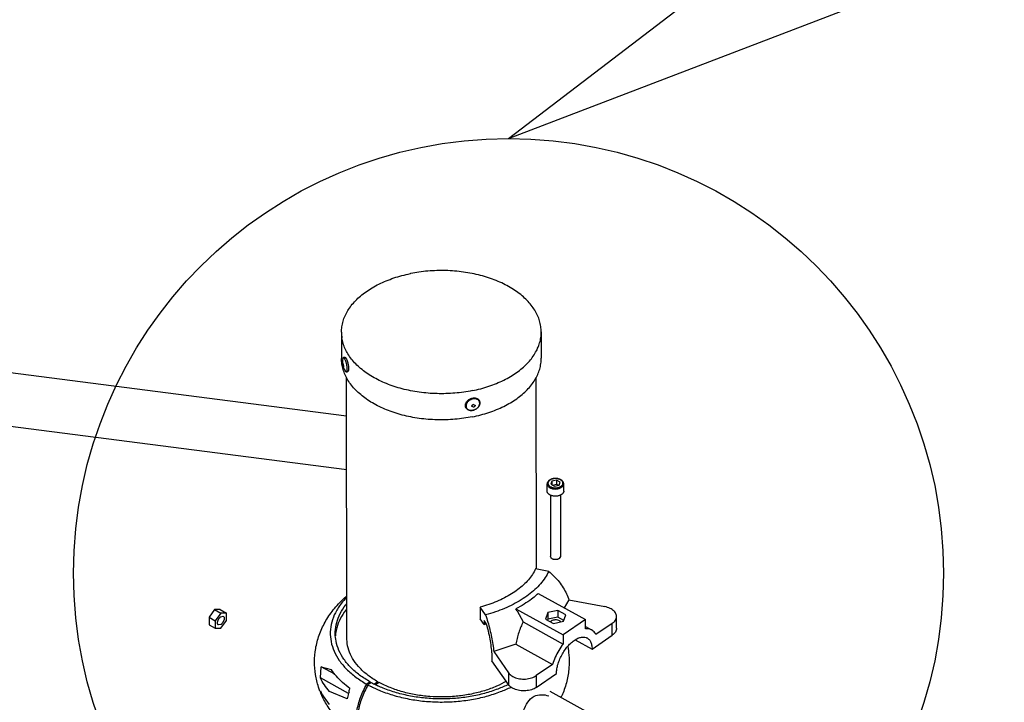
# Model space of a CAD drawing. Units: inches. Extents: x 39775 to 100867, y -7776 to 24732.
# Drawn here: x 77004 to 77596, y 20 to 430 of the extents above; entities that cross this region are included whole.
import ezdxf

# ---------------------------------------------------------------- set-up
doc = ezdxf.new("R2010")
doc.units = ezdxf.units.IN
doc.header["$MEASUREMENT"] = 0

msp = doc.modelspace()

# ---------------------------------------------------------------- linework, layer by layer
for p, q in [((77297.84512992724, 358.4567766179989), (77711.3446500729, 675.112400503187)), ((77297.84512992724, 358.4567766179989), (77813.28406018401, 556.039136108584)), ((77200.53963358697, 191.5264044815904), (76591.07640064898, 270.2903731915922)), ((77200.58717197298, 159.2541406035907), (76586.97471339899, 238.5543343015906)), ((77197.46528743698, 241.9952115955912), (77197.48847179498, 226.2562059895918)), ((77317.46515741898, 242.1719762915909), (77317.48834152299, 226.4329709395915)), ((77199.91755456699, 225.1019283895912), (77199.56225301698, 225.8935521555923)), ((77198.22141267097, 223.2375747395909), (77198.41862512898, 223.0446249095912)), ((77198.42094338698, 221.4707243235916), (77198.22141267097, 223.2375747395909)), ((77198.41862512898, 223.0446249095912), (77198.61815584498, 221.277774239592)), ((77198.61815584498, 221.277774239592), (77198.42094338698, 221.4707243235916)), ((77200.73653845098, 57.85398399358928), (77200.50531996498, 214.8207985835907)), ((77314.67493897097, 99.75595683159008), (77314.50519635898, 214.9886755655916)), ((77276.76846106298, 197.0055967235912), (77275.88362336098, 197.3245112495915)), ((77276.72356656299, 198.565332999593), (77276.15416409497, 198.2633023615908)), ((77276.76614255097, 198.5794973095926), (77277.65098025298, 198.2605827835905)), ((77321.01524633098, 146.5242580115901), (77321.00887067697, 150.8524845595912)), ((77323.86000848497, 152.4411389895922), (77323.26421592498, 150.6977729055907)), ((77323.26421592498, 150.6977729055907), (77325.41249331497, 149.5099586695906)), ((77326.60407818097, 152.9966908375918), (77323.86000848497, 152.4411389895922)), ((77323.86000848497, 152.4411389895922), (77323.86306410498, 150.3666610455912)), ((77324.24229296298, 150.1569797275915), (77326.60755594898, 150.6358400855916)), ((77325.41249331497, 149.5099586695906), (77328.15656301097, 150.065510517592)), ((77328.75235557098, 151.8088766015917), (77326.60407818097, 152.9966908375918)), ((77326.60407818097, 152.9966908375918), (77326.60755594898, 150.6358400855916)), ((77326.60755594898, 150.6358400855916), (77327.77775604697, 149.9888190275906)), ((77328.15656301097, 150.065510517592), (77328.75235557098, 151.8088766015917)), ((77331.01523547497, 146.5389882335894), (77331.00885982098, 150.8672147815905)), ((77323.01886614898, 144.0685052395911), (77323.07320487697, 107.1796900155914)), ((77329.01885999097, 144.076963185591), (77329.07319821097, 107.188528199591)), ((77329.73616640498, 144.4742684615921), (77329.02230346898, 144.0695649275931)), ((77329.07253247697, 107.1884753675913), (77328.30575676897, 105.9496962855901)), ((77322.00425502098, 98.28107484359134), (77314.10808386898, 99.755121933591)), ((77315.61348294097, 84.96774053559238), (77343.96920397898, 69.28944423159192)), ((77334.06554636697, 81.0815451075905), (77331.27179858898, 76.30734256559117)), ((77334.06554636697, 81.0815451075905), (77355.61952383298, 77.05787649759259)), ((77121.26004335299, 75.26649907959109), (77117.92352729298, 70.69585137559079)), ((77124.60325180498, 75.29368723959124), (77121.26004335299, 75.26649907959109)), ((77121.26004335299, 75.26649907959109), (77124.98096885497, 73.2091445455917)), ((77124.98096885497, 73.2091445455917), (77121.64445279498, 68.6384968415914)), ((77124.60325180498, 75.29368723959124), (77128.32417730697, 73.23633270559185)), ((77128.32417730697, 73.23633270559185), (77124.98096885497, 73.2091445455917)), ((77124.98418373297, 71.02653575359182), (77126.43935430498, 71.29104754359105)), ((77128.33087020698, 68.6928731615917), (77128.32417730697, 73.23633270559185)), ((77280.79699580498, 76.82619522359164), (77280.80742885498, 69.74364271359082)), ((77284.03353924298, 72.14479996359114), (77280.79699580498, 76.82619522359164)), ((77302.25403391698, 75.77206906159154), (77330.60975495499, 60.09377250359103)), ((77302.98031288097, 74.64319222359154), (77306.64047497898, 67.86841887959054)), ((77321.40049295698, 73.47686333959246), (77320.08974957898, 69.64145800559163)), ((77327.43744659299, 74.69907730359228), (77321.40049295698, 73.47686333959246)), ((77321.40049295698, 73.47686333959246), (77321.40628898298, 69.5421120015908)), ((77332.16365659698, 72.08588618759131), (77327.43744659299, 74.69907730359228)), ((77327.43744659299, 74.69907730359228), (77327.44324261897, 70.76432596559061)), ((77330.85291321899, 68.25048085359049), (77332.16365659698, 72.08588618759131)), ((77362.72112151698, 64.08404874958978), (77362.71068872098, 71.1666012595906)), ((77117.92352729298, 70.69585137559079), (77121.64445279498, 68.6384968415914)), ((77117.92352729298, 70.69585137559079), (77117.93022019298, 66.15239183159065)), ((77117.93022019298, 66.15239183159065), (77121.65114569498, 64.09503729759126)), ((77121.64445279498, 68.6384968415914), (77121.65114569498, 64.09503729759126)), ((77124.99113901498, 66.3048342495913), (77123.53596869698, 66.04032245959206)), ((77124.99435414697, 64.12222545759141), (77128.33087020698, 68.6928731615917)), ((77283.16040916299, 66.34024921559103), (77280.80742885498, 69.74364271359082)), ((77283.15693139497, 68.70110022159133), (77283.16040916299, 66.34024921559103)), ((77284.33342154897, 66.9994033455896), (77283.15693139497, 68.70110022159133)), ((77306.64047497898, 67.86841887959054), (77330.61783139297, 54.61098463759117)), ((77320.08974957898, 69.64145800559163), (77324.81595958298, 67.02826663559063)), ((77321.40628898298, 69.5421120015908), (77321.22561065498, 69.01342370159182)), ((77327.44324261897, 70.76432596559061), (77321.40628898298, 69.5421120015908)), ((77323.52785141498, 68.36906888158956), (77323.09264908498, 67.98023501359239)), ((77324.81595958298, 67.02826663559063), (77330.85291321899, 68.25048085359049)), ((77331.03359154698, 68.77916915359128), (77327.44324261897, 70.76432596559061)), ((77343.96920397898, 69.28944423159192), (77330.60975495499, 60.09377250359103)), ((77343.97728041698, 63.80665636559206), (77343.96920397898, 69.28944423159192)), ((77343.97534823898, 65.11844342959193), (77347.72295161498, 63.04633809959159)), ((77360.15255058097, 67.03716171559245), (77350.35176525498, 60.29101493359121)), ((77360.16298337697, 59.95460920559162), (77360.15255058097, 67.03716171559245)), ((77121.65114569498, 64.09503729759126), (77124.99435414697, 64.12222545759141)), ((77330.60975495499, 60.09377250359103), (77330.61783139297, 54.61098463759117)), ((77348.00717837698, 51.58743823359146), (77360.16298337697, 59.95460920559162)), ((77302.24761101897, 54.51051976359122), (77288.99031165098, 50.05503692959064)), ((77302.24761101897, 54.51051976359122), (77324.26660711298, 42.33589209359161)), ((77337.90848178498, 57.17115655559064), (77348.00717837698, 51.58743823359146)), ((77288.99031165098, 50.05503692959064), (77297.82502220098, 37.27635153959091)), ((77297.83545525098, 30.19379877559186), (77287.88839488098, 44.58140703359095)), ((77324.26660711298, 42.33589209359161), (77314.46582178699, 35.5897453115922)), ((77184.80913977498, 34.29075578359152), (77185.28157418699, 40.987036015591)), ((77193.51858971699, 36.43266869559193), (77185.28157418699, 40.987036015591)), ((77185.28157418699, 40.987036015591), (77191.26140550898, 39.3726054115923)), ((77297.82502220098, 37.27635153959091), (77297.83545525098, 30.19379877559186)), ((77314.46582178699, 35.5897453115922), (77314.47625458299, 28.50719280159137)), ((77314.47625458299, 28.50719280159137), (77326.63205983698, 36.87436377359154)), ((77201.72501526498, 24.9377186095935), (77184.80913977498, 34.29075578359152)), ((77214.61081601097, 31.86551399959171), (77212.60684033898, 30.48612305758979)), ((77215.35500121297, 31.45404288959071), (77213.35102554098, 30.07465194759243)), ((77214.61081601097, 31.86551399959171), (77214.61217541898, 30.94273580959089)), ((77219.29142031498, 31.93630811759249), (77217.27666996297, 30.54950062959142)), ((77220.03560551698, 31.52483726159153), (77218.07363865098, 30.17436218759212)), ((77219.29142031498, 31.93630811759249), (77219.29277972298, 31.01352992759166)), ((77184.96649887098, 25.03049820559136), (77185.01358539097, 26.23284352759038)), ((77185.30591780099, 24.46107998959087), (77185.01437660097, 25.05683851359208)), ((77186.21410800898, 23.9589283395926), (77185.30591780099, 24.46107998959087)), ((77190.21302914497, 18.17418222559172), (77185.71188777898, 24.69186540558985)), ((77200.80582965098, 21.73959190959249), (77190.20143709298, 26.0436849015914)), ((77360.01086607898, 5.517502687591332), (77322.80161105898, 26.09104853559074))]:
    msp.add_line(p, q)
msp.add_circle((77297.84512992724, 97.1495494770661), 261.3072271409328)
for centre, radius, start, end in [((77256.86437209297, 188.0773270515911), 90.984658264, 98.11373527592137, 101.2058014624682), ((77256.48222909297, 190.0932905075915), 88.93286633, 101.2166972487691, 101.4450834815091), ((77220.47074993498, 242.0354881215917), 23.00549755, 180.1003882016014, 188.4544232734077), ((77294.46254784898, 242.1443377895903), 23.00262608, 351.8339488158963, 0.06892193475217853), ((77205.96472890898, 223.7851895955919), 8.000000002, 161.6039260066549, 221.2863606959828), ((77190.02697897097, 221.2712329775914), 10.6064939, 20.25662059971644, 21.17176578741143), ((77275.35291880897, 200.2561543575921), 5.264177686, 281.0585263639503, 281.4452802018969), ((77275.28351788098, 200.4116130255916), 5.454159272, 281.4452688351193, 281.8496426666908), ((77324.95430550897, 149.3760864455908), 4.548267002, 121.5438597071967, 124.5244936411181), ((77281.83562872898, 121.3816849795912), 49.668086084, 311.3180761130262, 312.8492375048349), ((77251.79924633299, 42.51318155359149), 60.43044937, 32.11942748734611, 33.39215171975018), ((77260.15021235897, 153.5228965415899), 90.16808280800001, 284.7849777415186, 285.6127528150336), ((77186.55630544497, 38.88731783759249), 101.738163046, 15.88734940839182, 16.04057363497279), ((77218.36813844298, 57.8543332435911), 24.63259361, 172.7589684145637, 176.0556201423391), ((77246.14551341897, 90.29272785359171), 68.56890781999999, 241.4274914963089, 242.5935752636398), ((77247.20723545097, 90.00934208559192), 66.657991906, 241.4552050238194, 244.0385704881477), ((77248.56730283497, 92.77309779759162), 69.73824635, 244.0279364845017, 245.1386274528326), ((77231.58822096897, 44.39701192359098), 50.429123424, 201.0208665217467, 202.551887215161), ((77216.93123682098, 41.8735455455917), 35.635065382, 205.6978996021096, 208.8263446567761), ((77246.87787796897, 10.22488748159049), 47.489178326, 161.9503237507471, 165.967628229294), ((77246.68557837898, 91.32771943359148), 69.73632738, 242.5910739862828, 242.8587583584751), ((77247.19188699298, 92.32095442959144), 70.851162844, 242.8608150767611, 243.8987802754229), ((77248.25430422298, 94.49997597959191), 73.27538304000001, 243.9023839021894, 245.5511010804705)]:
    msp.add_arc(centre, radius, start, end)
for points, start_tangent, end_tangent in [([(76601.99779333497, 411.2555278875916), (76705.92067286497, 446.57974197359), (76819.02332092897, 495.3866583295949), (76922.32186795099, 551.8708590515907), (77014.45150335098, 615.2861894215912), (77094.19461818498, 684.7945357995904), (77160.49783406698, 759.4775484855945), (77212.48542808498, 838.3485982615912), (77249.47079632898, 920.3657524895916), (77270.95826033899, 1004.400438877592)], (0.3542035820000001, 0.1066877463000001), (0.05879437809999997, 0.3651161369999999)), ([(76354.36765334097, 324.9505640995903), (76480.92059657698, 348.2295518315914), (76602.74187084098, 379.9880415275929), (76718.18029807898, 419.814500101591), (76825.83857857098, 467.226499003591), (76924.41069791098, 521.6489512455937), (77012.70061886698, 582.4216165935923), (77089.63674617297, 648.8068864135912), (77154.28571949099, 719.9992786995917), (77205.86343904298, 795.1352493315953), (77243.74456292499, 873.3042779055922), (77266.09308414097, 947.0543788175928)], (0.4544981109999999, 0.0670666298), (0.09826659710000002, 0.4489171477999999)), ([(77317.46515716499, 242.1720080415926), (77317.21519474898, 245.5140287895938), (77316.48420840298, 248.8044768695909), (77315.27803580898, 252.0408122815916), (77313.60638865698, 255.1969779275914), (77311.48272564498, 258.2475626315918), (77308.92414554498, 261.1680043395918), (77305.95124851898, 263.9347895095943), (77302.58797025698, 266.5256418335921), (77298.86139046098, 268.9197010535918), (77294.80151288098, 271.0976918715915), (77290.44102553898, 273.0420781275898), (77285.81503631498, 274.7372050395916), (77280.96079126098, 276.1694239175904), (77275.91737361098, 277.327204177589), (77270.72538983698, 278.2012232575908), (77265.42664325898, 278.7844445955943), (77260.06379597099, 279.072172239592), (77254.68002644897, 279.0620894555923), (77249.31868182498, 278.7542777775907), (77244.02292812898, 278.1512152295891)], (-5.248960000000001e-05, 0.0357304703), (-0.03534770509999999, -0.005046056500000001)), ([(77197.46528769098, 241.9951800995914), (77197.69850464899, 245.29019967159), (77198.41288015698, 248.5833543755907), (77199.60271039099, 251.8241769515935), (77201.25841574097, 254.9865742335915), (77203.36666527098, 258.0450842455903), (77205.91048441498, 260.9750816875912), (77208.86939188298, 263.7529758015935), (77212.21956476098, 266.356401125593), (77215.93402875698, 268.7643958015924), (77219.98287765698, 270.9575725175928), (77224.33351233898, 272.9182729395889), (77228.95090391698, 274.6307104595926), (77233.79787618898, 276.0810979575908), (77238.83540408697, 277.2577575295927)], (-3.389330000000001e-05, 0.02307171290000001), (0.02259350310000001, 0.0045741775)), ([(77276.09504076898, 206.9094306115931), (77270.90751672698, 206.0159726575912), (77265.61176303097, 205.4129101095932), (77260.25041840698, 205.1050984315934), (77254.86664888498, 205.0950156475938), (77249.50380159698, 205.3827432915914), (77244.20505501897, 205.9659646295895), (77239.01307149898, 206.8399839635913), (77233.96965359498, 207.9977639695899), (77229.11540854098, 209.4299831015924), (77224.48941931699, 211.1251097595923), (77220.12893197498, 213.0694960155906), (77216.06905439497, 215.2474868335903), (77212.34247459898, 217.6415460535918), (77208.97919633698, 220.2323983775914), (77206.00629931098, 222.9991838015922), (77203.44771921098, 225.919625509594), (77201.32405619898, 228.9702099595925), (77199.65240904698, 232.1263756055923), (77198.44623645298, 235.3627110175894), (77197.71525010698, 238.6531590975919)], (-0.03572786310000002, -0.007233299999999998), (-0.005356121299999998, 0.0360880705)), ([(77276.09504076898, 206.9094306115931), (77281.13256866697, 208.0860899295894), (77285.97954093898, 209.5364774275931), (77290.59693251699, 211.2489152015914), (77294.94756719898, 213.2096153695911), (77298.99641609898, 215.4027920855915), (77302.71088034898, 217.8107870155927), (77306.06105297297, 220.4142120855904), (77309.01996044099, 223.1921064535945), (77311.56377983898, 226.12210389559), (77313.67202911497, 229.1806136535924), (77315.32773446498, 232.3430109355922), (77316.51756469898, 235.5838335115932), (77317.23194020698, 238.8769884695921)], (0.02131888249999999, 0.0043161236), (0.003087894499999999, 0.0215496001)), ([(77276.11822512698, 191.1704250055936), (77270.93070083097, 190.2769670515918), (77265.63494738899, 189.673904503592), (77260.27360251098, 189.366092825594), (77254.88983298898, 189.3560102955907), (77249.52698570098, 189.643737685592), (77244.22823912298, 190.2269590235937), (77239.03625560299, 191.1009783575919), (77233.99283795297, 192.2587583635905), (77229.13859264497, 193.6909774955911), (77224.51260367499, 195.3861041535911), (77220.15211607897, 197.3304904095912), (77216.09223875299, 199.5084812275909), (77212.36565870298, 201.9025404475924), (77209.00238069499, 204.4933927715902), (77206.02948366897, 207.2601781955927), (77203.47090331497, 210.1806199035909), (77201.34724055698, 213.2312043535931), (77199.67559315098, 216.3873699995929), (77198.46942081099, 219.6237054115936), (77197.73843446498, 222.9141534915907), (77197.48847179498, 226.256174493592)], (-0.03702107439999999, -0.007495117699999998), (-5.553659999999999e-05, 0.0378046554)), ([(77199.56225301698, 225.8935521555904), (77199.35224099098, 226.2482806815915), (77199.14752130897, 226.5104719275896), (77198.95313714098, 226.6736656575904), (77198.77387511698, 226.7338430835916), (77198.61414924898, 226.6895231315921), (77198.47789196498, 226.5417969855935), (77198.37353377898, 226.3098662835928)], (-0.0003333003999999999, 0.0006292903000000001), (-0.0002239515, -0.0006759444000000001)), ([(77198.37354774898, 226.309861711592), (77198.49122391698, 226.5825601755932), (77198.64399424898, 226.7948759815936), (77198.83209572698, 226.946377075592), (77199.04311765698, 227.0306761195916), (77199.27010882099, 227.0475483235932), (77199.50527522898, 226.9927010875926), (77199.73308147897, 226.865857551591), (77199.95030304097, 226.6692645995918), (77200.16978672698, 226.3890865975936), (77200.40425920697, 225.9958036655935)], (0.0003558306999999999, 0.0010699112), (0.0005277393, -0.0009964019)), ([(77200.40425920697, 225.9958036655935), (77200.63104691697, 225.5198625295943), (77200.84084736099, 224.9893225695942), (77201.03418073099, 224.4120115575915), (77201.20922406898, 223.7982726275914), (77201.36328141898, 223.1602741575934), (77201.49348867698, 222.5111918895927), (77201.59713693298, 221.8645404015915), (77201.67179870898, 221.233522359591), (77201.71527969898, 220.6302807415905), (77201.72526240698, 220.0648790275918), (77201.69814917698, 219.5439100415897), (77201.63433269298, 219.1096861195892), (77201.54252490099, 218.7799141095929), (77201.42196151498, 218.5229867595936), (77201.26687978298, 218.3229726815916), (77201.07669779098, 218.181244237594), (77200.86067333099, 218.104821733592), (77200.62892525498, 218.0978705155921), (77200.39316245497, 218.1640951735917), (77200.16805647899, 218.3009856795907), (77199.95335891498, 218.5066070615921)], (0.0017445536, -0.0032938171), (-0.0024593516, 0.0028007656)), ([(77200.02436385298, 218.430987959593), (77200.18139605098, 218.3063115515924), (77200.36065832898, 218.2461338715912), (77200.52038419698, 218.2904538235925), (77200.65664148098, 218.438179969593), (77200.76607484097, 218.6856752835938), (77200.84598984498, 219.0268463055927), (77200.89441824699, 219.4532927475939), (77200.91016751698, 219.9545150115937), (77200.89284954299, 220.5181702215923), (77200.84289104497, 221.1303765155917), (77200.76152239899, 221.7760607715918), (77200.65074741098, 222.4393218275909), (77200.51329378698, 223.1038300235923), (77200.35254582297, 223.7532224255938), (77200.17246185498, 224.3715112575901), (77199.97747545298, 224.9434712515886)], (0.0020732207, -0.0020514925), (-0.0010098401, 0.0027351215)), ([(77276.11822512698, 191.1704250055936), (77281.15575277098, 192.3470843235937), (77286.00272504298, 193.7974718215937), (77290.62011687498, 195.5099095955902), (77294.97075155698, 197.4706097635917), (77299.01960045699, 199.6637864795921), (77302.73406445298, 202.0717814095915), (77306.08423707698, 204.675206479591), (77309.04314479898, 207.4531008475915), (77311.58696394297, 210.3830982895943), (77313.69521347298, 213.4416080475912), (77315.35091856898, 216.604005329591), (77316.54074905698, 219.8448279055938), (77317.25512456498, 223.1379828635909), (77317.48834152299, 226.4330024355932)], (0.02259350310000001, 0.0045741775), (-3.389330000000001e-05, 0.02307171290000001)), ([(77199.95339574497, 218.5066393195921), (77199.98701188297, 218.4695050275932), (77200.02436385298, 218.430987959593)], (2.69491e-05, -3.06887e-05), (2.903549999999999e-05, -2.87312e-05)), ([(77276.36579664098, 195.0659112455924), (77275.71328461097, 194.9754793715929), (77275.07296305697, 194.9701644215911), (77274.46199450498, 195.0498823215894), (77273.89431949098, 195.2117214695918), (77273.37883411098, 195.4524784175937), (77272.93091450898, 195.7635014175921), (77272.55581061098, 196.1389652335911), (77272.26019575898, 196.5719112815896), (77272.05111489698, 197.0526992455907), (77271.93360306698, 197.5710436495901), (77271.91102856299, 198.1178406255913), (77271.98630933698, 198.6840195795921), (77272.15859906097, 199.2511944675916), (77272.42563383299, 199.8095583495924), (77272.78086248497, 200.3439288835925), (77273.21398049098, 200.8399631975935), (77273.71660432698, 201.2890318955924), (77274.27473173497, 201.6793638555919), (77274.87625402698, 202.0034394075901), (77275.50840490898, 202.2547010335911), (77276.15796647497, 202.4277080535921)], (-0.004920511099999999, -0.0009961841999999999), (0.004920511099999999, 0.0009961841999999999)), ([(77276.38747274698, 201.9037837775904), (77275.74440215097, 201.7316754095918), (77275.11728275497, 201.4799967155905), (77274.52156309297, 201.1549458035915), (77273.97191217297, 200.7645269755903), (77273.48186489298, 200.3183546395921), (77273.06348549097, 199.8274132795923), (77272.72707696898, 199.3037915175901), (77272.48092226699, 198.7603813775913), (77272.33108360299, 198.2105645955908), (77272.28125083499, 197.6678783555926), (77272.33265230697, 197.1456871215905), (77272.48402081299, 196.6568514215905), (77272.73162941098, 196.2134062835903), (77273.06937981499, 195.8262716755944), (77273.48895555698, 195.5049786935906), (77273.98002467898, 195.2574389295933), (77274.53049779698, 195.0897463515921), (77275.12681969299, 195.0060307455915), (77275.75430637298, 195.0083538295912), (77276.36264907298, 195.0897232375919)], (-0.0045884474, -0.0009289561000000003), (0.004595247199999999, 0.0008980864000000002)), ([(77276.15796647497, 202.4277080535921), (77276.81047825098, 202.5181401815917), (77277.45080005898, 202.5234551315934), (77278.06176861099, 202.4437372315915), (77278.62944337097, 202.2818978295927), (77279.14492875097, 202.0411411355926), (77279.59284835297, 201.7301181355924), (77279.96795225098, 201.3546543195935), (77280.26356710299, 200.9217082715913), (77280.47264796498, 200.440920307592), (77280.59015979499, 199.9225756495907), (77280.61273429898, 199.3757786735914), (77280.53745352497, 198.8095999735942), (77280.36516380098, 198.2424250855929), (77280.09812902898, 197.6840609495939), (77279.74290063098, 197.149690669592), (77279.30978262497, 196.653656101591), (77278.80715853498, 196.2045876575921), (77278.24903112698, 195.8142556975927), (77277.64750908897, 195.4901798915926), (77277.01535795297, 195.2389185195898), (77276.40349735298, 195.0736828835925)], (0.004905658299999998, 0.0009931771999999999), (-0.0048990432, -0.001027883)), ([(77276.39749990498, 195.0966566755924), (77277.04057024699, 195.268765043591), (77277.66768989697, 195.5204437375905), (77278.26340955897, 195.8454946495913), (77278.81306047898, 196.2359134775925), (77279.30310775898, 196.6820858135925), (77279.72148690699, 197.1730271735923), (77280.05789568298, 197.6966489355927), (77280.30405038498, 198.2400590755915), (77280.45388904898, 198.7898758575902), (77280.50372156297, 199.3325623515921), (77280.45232034498, 199.8547533315923), (77280.30095183897, 200.3435892855941), (77280.05334324099, 200.7870344235926), (77279.71559283699, 201.1741687775921), (77279.29601709498, 201.4954617595922), (77278.80494797298, 201.7430015235896), (77278.25447485498, 201.9106941015943), (77277.65815295897, 201.9944097075913), (77277.03066627898, 201.9920866235916), (77276.38747274698, 201.9037837775904)], (0.0046021579, 0.0009317319000000002), (-0.0046021579, -0.0009317319000000002)), ([(77275.88362336098, 197.3245112495915), (77275.84081902698, 197.4298105055932), (77275.81672814298, 197.6000982015921), (77275.84030315297, 197.7800361195932), (77275.91036168698, 197.9606016715916), (77276.02339067098, 198.1327400115933), (77276.17372260298, 198.2878197115915), (77276.35381901698, 198.4180643075942), (77276.55464919697, 198.5169429515936), (77276.76614255097, 198.5794973095908)], (-0.0003232299, 0.0006110118), (0.0006749467999999999, 0.0001366467)), ([(77277.65098025298, 198.2605827835923), (77277.69378484099, 198.1552835275925), (77277.71787547099, 197.9849958315917), (77277.69430071498, 197.8050579135906), (77277.62424218099, 197.6244923615941), (77277.51121294298, 197.4523540215923), (77277.36088126498, 197.2972743215905), (77277.18078485098, 197.1670297255914), (77276.97995467098, 197.0681510815921), (77276.76846106298, 197.0055967235912)], (0.0003232299, -0.0006110118), (-0.0006749467999999999, -0.0001366467)), ([(77331.00885982098, 150.8672147815905), (77330.92940760498, 151.4541732215912), (77330.68864329098, 152.0320316035904), (77330.28764282298, 152.5754861935911), (77329.73386872098, 153.0639965195915), (77329.05087948497, 153.4741745155916), (77328.26884447297, 153.7912058855927), (77327.41637348298, 154.0077916855898), (77326.52121830097, 154.119969769592), (77325.61103241498, 154.1259098135943), (77324.71420743698, 154.0258401635911), (77323.85790231699, 153.8219792555919), (77323.06977968698, 153.5188170475922), (77322.57487465697, 153.25230119759)], (-5.888300000000002e-06, 0.003997345900000003), (-0.003408875599999999, -0.002093867399999999)), ([(77329.35711864897, 149.4017056475914), (77329.87664999499, 149.8382892295904), (77330.25124563898, 150.3322338855905), (77330.46221575298, 150.8611111615919), (77330.50188725098, 151.4054019195901), (77330.36859871898, 151.9437295195894), (77330.06747994098, 152.4555197075915), (77329.61013465299, 152.9210290635929), (77329.01415718098, 153.3223536355908), (77328.30248829698, 153.6440438735917), (77327.50252240898, 153.8737182935893), (77326.64503060098, 154.0025397275913), (77325.76308494297, 154.0255470475913), (77324.89040723698, 153.9418388075919), (77324.06124608098, 153.7547650135912), (77323.30621711098, 153.4711580115927), (77322.65945284697, 153.104943859591)], (0.0037528915, 0.002583217100000001), (-0.0037528915, -0.002583217100000001)), ([(77322.37653672497, 153.1233306655922), (77321.78194583897, 152.6233723055939), (77321.34986974098, 152.0601387355928), (77321.09289590898, 151.462664441593), (77321.00887067697, 150.8524845595912)], (-0.000892818, -0.0006145508999999999), (1.5966e-06, -0.0010838792)), ([(77321.00887372499, 150.8524845595912), (77321.00901748898, 150.8314820615906), (77321.10123904698, 150.2651067655916), (77321.36058396898, 149.7189846675919), (77321.77822067498, 149.2117133935899), (77322.33992668898, 148.7605672295922), (77323.02657403298, 148.380909873591), (77323.81477972098, 148.0856696715909), (77324.67770255698, 147.8849009595924), (77325.58595626499, 147.7854404015943), (77326.50861202698, 147.7906753415919), (77327.41424902697, 147.9004272175935), (77328.27202785498, 148.1109589275911), (77329.05273698698, 148.4151005595941), (77329.72979075098, 148.8024950095933)], (5.0088e-06, -0.004083796900000001), (0.0033529124, 0.0023079006)), ([(77322.65945284697, 153.104943859591), (77322.13992150099, 152.6683605315939), (77321.76532585698, 152.1744156215918), (77321.55435574298, 151.6455385995905), (77321.51468424498, 151.1012478415923), (77321.64797277698, 150.562920241593), (77321.94909155498, 150.0511300535909), (77322.40643684298, 149.5856206975895), (77323.00241431498, 149.1842961255934), (77323.71408319898, 148.8626056335925), (77324.51404908698, 148.6329312135913), (77325.37154089498, 148.5041097795929), (77326.25348655297, 148.4811027135929), (77327.12616425898, 148.5648109535905), (77327.95532541498, 148.7518847475931), (77328.71035438498, 149.0354917495915), (77329.35711864897, 149.4017056475914)], (-0.0037528915, -0.002583217100000001), (0.0037528915, 0.002583217100000001)), ([(77329.72979075098, 148.8024950095933), (77330.28013305899, 149.2599505335911), (77330.68502226699, 149.7718885495924), (77330.93067074698, 150.3208757675948), (77331.00885702699, 150.8672147815905)], (0.0008177337, 0.0005628683000000001), (-1.221599999999999e-06, 0.0009959874)), ([(77323.01530125897, 144.0607859255924), (77322.67537864698, 144.2327053175904), (77322.17983074297, 144.5488969635917), (77321.76236066097, 144.9054512415896), (77321.43146724098, 145.2951098475914), (77321.19388580098, 145.709940107592), (77321.05445351698, 146.1414975375938), (77321.01525598299, 146.5243827255927)], (-0.001196295, 0.0005524495000000001), (-2.226e-06, 0.0013197609)), ([(77329.02230346898, 144.0695649275931), (77328.64449497897, 143.9099259275899), (77328.01248506698, 143.7051826235911), (77327.33981686698, 143.557977431592), (77326.64018428099, 143.4713072975901), (77325.92782959697, 143.4469362515938), (77325.21725418298, 143.485360609593), (77324.52292384698, 143.5857977975902), (77323.85897241898, 143.7462038775939), (77323.23891676299, 143.9633129175909), (77323.01530125897, 144.0607859255924)], (-0.002206169899999999, -0.0010268154), (-0.002209332, 0.0010202703)), ([(77331.01522607698, 146.5388635195923), (77331.01447347498, 146.4822494595919), (77330.95114848098, 146.043755289591), (77330.78734286498, 145.6151925195936), (77330.52639088497, 145.2052857955914), (77330.17360469697, 144.822379525589), (77329.73616640498, 144.4742684615921)], (1.6795e-06, -0.0009957983), (-0.0008185231000000002, -0.0005634116999999999)), ([(77328.30575676897, 105.9496962855937), (77327.94547377099, 105.7394985855917), (77327.53412000899, 105.5687059375923), (77327.08291618698, 105.4419772095916), (77326.60416987498, 105.3627693415892), (77326.11094022897, 105.3332428575904), (77325.61668112098, 105.3542031915913), (77325.13487461698, 105.4250785895911), (77324.67866343897, 105.5439358575895), (77324.26049155497, 105.707532685592), (77323.89176559699, 105.9114065475933), (77323.58254371097, 106.1499966215906), (77323.34126022097, 106.4167944115925), (77323.17449702899, 106.7045228175939), (77323.07387061097, 107.179743101593)], (-0.0020107451, -0.0013840505), (-1.814569999999999e-05, 0.0024658053)), ([(77314.10808386898, 99.755121933591), (77312.18170189498, 96.43156673159137), (77309.74312561897, 93.23808188159273), (77306.81510683698, 90.20459112359276), (77303.42494546899, 87.35954525159104), (77299.60438821299, 84.72975193359343), (77295.39004307298, 82.34040949359041), (77290.82164174499, 80.21391057159053), (77285.94204799898, 78.37010018759429), (77280.79699580498, 76.82619522359346)], (-0.0072383415, -0.0146965516), (-0.01583986829999999, -0.004181003299999998)), ([(77322.00425502098, 98.28107484359316), (77319.80819642099, 94.49229984559133), (77317.02827462499, 90.85190402758963), (77313.69057492499, 87.39408747359084), (77309.82642034697, 84.15133856159264), (77305.47210241097, 81.15414313359179), (77300.66865202299, 78.43074446559149), (77295.46123292297, 76.0067234055914), (77289.89877541698, 73.90483301959284), (77284.03353924298, 72.14479996359114)], (-0.0082508564, -0.0167523372), (-0.0180555835, -0.0047658512)), ([(77322.00425502098, 98.28107484359316), (77325.33494228899, 95.24217845759267), (77328.25073935298, 91.94589853759317), (77330.70441567498, 88.446518439594), (77332.65373638898, 84.80439872359239), (77334.06554636698, 81.08154510759232)], (0.006478000699999998, -0.0053226795), (0.0024319233, -0.0080237871)), ([(77184.51516322297, 26.30768564359096), (77183.65534426697, 28.72968206959195), (77181.84931917698, 36.22218549959325), (77181.25817151499, 44.00603404159119), (77181.95864992098, 51.89844421559428), (77184.07567896097, 59.96585073759161), (77187.57476187899, 67.69316497559157), (77192.51237811497, 75.06739889359051), (77199.14526070897, 82.14365042559257), (77200.62235452898, 83.44549186559198)], (-0.008958171499999999, 0.0233127584), (0.0189849786, 0.01622023699999999)), ([(77314.62841887097, 84.07817716359204), (77311.64737428699, 81.64529556759226), (77307.17477490098, 78.56668399559385), (77302.25403391698, 75.77206906159154)], (-0.004417189, -0.0038836981), (-0.005226383200000003, -0.002694468500000001)), ([(77200.61908529498, 82.6473164235922), (77197.32175787898, 78.90865816559199), (77193.82646794297, 73.44543363359298), (77191.61997426098, 67.73333507559073), (77190.74647994498, 61.88672726159166), (77191.22372791098, 56.024438249593), (77193.04217283898, 50.26371240759181), (77196.16486687298, 44.72163306759285), (77200.52926352898, 39.50915911359152), (77206.04688292298, 34.73200534559328), (77212.60684033898, 30.48612305758979)], (-0.0176936661, -0.0178134524), (0.0218685778, -0.0122745139)), ([(77193.73207316098, 60.99248546359195), (77193.74604646298, 61.85736257559256), (77194.58145855898, 67.4403450595928), (77196.68982365898, 72.89574791559244), (77200.02831431499, 78.112680077591), (77200.65035091699, 78.89136965559192)], (-1.3122e-05, 0.007711658799999999), (0.004888665900000001, 0.0059541309)), ([(77362.70207050098, 71.16650905759161), (77362.54760522698, 72.2706427395915), (77361.25790930499, 74.36251511159207), (77360.17410806898, 75.26531010559302), (77358.84250925898, 76.0315318395933), (77357.30732436897, 76.63574094359319), (77355.61952383298, 77.05787649759077)], (-4.393400000000002e-06, 0.003958160100000001), (-0.0038306776, 0.0007151058999999998)), ([(77123.53596869699, 66.04032245959024), (77123.51568679698, 66.05190282759031), (77123.31195111098, 66.2196756695921), (77123.15392424898, 66.45416948559068), (77123.04591709898, 66.7489872855931), (77122.99087580698, 67.09608793759435), (77122.99030125898, 67.48600282959342), (77123.04420971098, 67.90809672759133), (77123.15113050299, 68.35085530359174), (77123.30814695297, 68.80220187359009), (77123.51097611297, 69.24982454959354), (77123.75408560899, 69.68151329759166), (77124.03084375498, 70.08549293159194), (77124.33370141698, 70.45074391559137), (77124.65439724497, 70.76730309959203), (77124.98418373297, 71.02653575359)], (-0.0020079043, 0.0011086193), (0.0018826693, 0.0012958924)), ([(77126.43935430498, 71.29104754359105), (77126.45963595097, 71.27946717559098), (77126.66337189099, 71.11169407959096), (77126.82139849899, 70.87720051759243), (77126.92940590298, 70.5823824635936), (77126.98444719498, 70.2352820655924), (77126.98502174298, 69.84536691959329), (77126.93111329098, 69.42327327558996), (77126.82419249899, 68.980514699595), (77126.66717604898, 68.52916812959302), (77126.46434663498, 68.08154545359321), (77126.22123739298, 67.64985670559145), (77125.94447924697, 67.24587707159117), (77125.64162158497, 66.88062608759174), (77125.32092575698, 66.56406664959104), (77124.99113901498, 66.30483424959311)], (0.0020079043, -0.0011086193), (-0.0018826693, -0.0012958924)), ([(77200.65498768698, 75.74356848359093), (77200.03295108498, 74.96487890559183), (77196.69446042897, 69.74794674359327), (77194.58609558298, 64.29254388759182), (77193.93199732297, 60.95911621359301)], (-0.0041092853, -0.005004887499999999), (-0.0008164866999999998, -0.006430895199999998)), ([(77284.03353924298, 72.14479996359114), (77285.40084892898, 67.75445746159494), (77286.59839111098, 63.27545600559097), (77287.60676730098, 58.78123639359183), (77288.40862040898, 54.34928361159291), (77288.99031165098, 50.05503692959428)], (0.0028313654, -0.0084675063), (0.000988511, -0.008873451299999998)), ([(77360.15255058098, 67.03716171559063), (77361.24108180498, 67.93977154358981), (77362.54173858897, 70.0314231895918), (77362.70207050098, 71.16650905759161)], (0.0016254964, 0.001118873299999999), (-2.224800000000001e-06, 0.002004396900000001)), ([(77284.40825121898, 66.73782119159114), (77285.56660145498, 62.28825579559089), (77286.55944630699, 57.57901045159269), (77287.28790636898, 52.98561603159214), (77287.73453311098, 48.61768420359112), (77287.88839488098, 44.58140703359277)], (0.002424025800000001, -0.008516745400000005), (1.30435e-05, -0.0088548249)), ([(77306.64047497898, 67.86841887959417), (77305.22114177498, 64.87185641959331), (77303.98140816098, 61.49732621159092), (77302.98001163697, 57.95626471358992), (77302.24761101897, 54.51051976359122)], (-0.002633195200000001, -0.0048929071), (-0.0009851162000000001, -0.005468437)), ([(77329.22820501297, 67.91377667559209), (77328.76731236099, 68.35283929759134), (77327.39485612698, 68.94427220159014), (77325.73320895497, 69.07401235358884), (77323.52785141498, 68.36906888158956)], (-0.001620554, 0.00197511), (-0.0019697064, -0.0013558024)), ([(77214.61081601097, 31.86551399959171), (77208.34825119298, 35.9216199335915), (77203.08087717099, 40.48504743359081), (77198.91528936298, 45.46338621959148), (77195.93490517898, 50.7569913295938), (77194.20027669499, 56.25825871159213), (77193.73207316098, 60.99248546359195)], (-0.0128788688, 0.007233810600000002), (-2.51879e-05, 0.0148026794)), ([(77347.72178321498, 63.04417198759438), (77346.57594882898, 63.53272142958849), (77343.97728041698, 63.80665636559206)], (-0.001337023, 0.0007392038000000002), (-0.0015130309, -0.0001048117)), ([(77350.35176525498, 60.29101493359121), (77348.73496000498, 62.34198847959124), (77347.72178321498, 63.04417198759438)], (-0.0007153356999999998, 0.0013309611), (-0.0013320483, 0.0007364534000000002)), ([(77362.71250329698, 64.08395629358893), (77362.55217138497, 62.94887067959098), (77361.25151485499, 60.85721903359263), (77360.16298337697, 59.95460920559162)], (2.224800000000001e-06, -0.002004396900000001), (-0.0016254964, -0.001118873299999999)), ([(77219.29142031498, 31.93630811759249), (77213.47873674097, 35.73362081759115), (77208.64347056698, 40.02162468759161), (77204.89305261697, 44.70495872958963), (77202.30959804298, 49.681124799592), (77200.95074046098, 54.83911118159267), (77200.73718843698, 57.85398475559305)], (-0.0114472623, 0.006442126800000001), (-2.093320000000001e-05, 0.0131681356)), ([(77330.61783139297, 54.61098463759299), (77328.02523358098, 50.76376042959055), (77325.87410072298, 46.6062381375923), (77324.26660711298, 42.33589209359161)], (-0.0033189055, -0.004342826199999999), (-0.0016044769, -0.0052250289)), ([(77326.63205983698, 36.87436377359154), (77326.86175229098, 39.65298026359415), (77327.54850402898, 42.63167407759101), (77328.66230012498, 45.68026157959139), (77330.15446274898, 48.66550529159213), (77331.95977689298, 51.45693531959296), (77333.99934202898, 53.93255317759213), (77336.18401914298, 55.98416197759252), (77338.41832734898, 57.52209717959158), (77340.60461685498, 58.47914327159015), (77342.64733616298, 58.81347254959292), (77344.45720859097, 58.51047366359307), (77345.06025539097, 58.23214655959418)], (-1.83387e-05, 0.0124495116), (0.0109611185, -0.006080328900000002)), ([(77345.06025539097, 58.23214655959418), (77345.95513422097, 57.58338915759123), (77347.07564633098, 56.07273660359169), (77347.76977321297, 54.04453898359316), (77348.00717837698, 51.58743823359146)], (0.002632251800000001, -0.0014601573), (4.403899999999999e-06, -0.0029896812)), ([(77333.36530494298, 53.01866600358881), (77334.05978539298, 48.15821877759117), (77334.12879033497, 40.30935004559069), (77332.85882716498, 32.31140109359148), (77330.17328440299, 24.37007280559374), (77329.31442632899, 22.49805495959117)], (0.0023627264, -0.01210560430000001), (-0.005367636999999998, -0.0111047778)), ([(77202.52694050898, 27.87813487759377), (77198.14909709297, 31.46542894759114), (77194.37941019498, 35.3114674835906), (77191.26140550898, 39.37260541159048)], (-0.005120024199999998, 0.003780163399999999), (-0.0035401174, 0.005288842300000002)), ([(77297.82502220098, 37.27635153959454), (77299.83036972699, 35.41187342959347), (77301.21024504697, 34.67888149959435), (77302.78314538098, 34.11274699558999), (77304.49684832897, 33.7322661715898), (77306.29445585898, 33.55007222559288), (77308.11628457498, 33.57221365959231), (77309.90184640897, 33.79795590559115), (77311.59185826898, 34.21980367759352), (77313.13020850698, 34.82375065359156), (77314.46582178699, 35.5897453115922)], (0.004050319399999999, -0.005858455400000002), (0.005866774399999999, 0.0040382602)), ([(77190.20143709298, 26.0436849015914), (77187.18552059497, 30.09130012359492), (77184.80913977498, 34.2907557835897)], (-0.002501139700000001, 0.002975355700000001), (-0.0016846641, 0.0035029057)), ([(77206.39371509699, 11.37189509359087), (77206.77621801497, 14.39514584159224), (77207.64418630698, 18.36200481159176), (77208.92699298698, 22.43073556159106), (77210.59301607098, 26.50029689159237), (77212.60684033898, 30.48612305758979)], (0.0006570770000000008, 0.0079438426), (0.003867564099999998, 0.006965523499999998)), ([(77213.35102554098, 30.07465194759061), (77211.33719720898, 26.08881689159352), (77209.67117006099, 22.01924184559357), (77208.38836211097, 17.95049941159414), (77207.52039661298, 13.98363586959022), (77207.08336141898, 10.19126905759185)], (-0.004014857900000001, -0.007230801100000002), (-0.0004870826999999997, -0.008261194499999994)), ([(77297.74907670898, 30.30393393759186), (77291.46344030899, 27.55685027759137), (77283.42166238697, 24.94043488559146), (77274.86143998498, 23.05235915959202), (77265.95677808898, 21.93098395759262), (77256.88544723498, 21.59870344359115), (77247.83207468898, 22.06228062159244), (77238.97740177097, 23.31245338158988), (77230.50141516697, 25.32382756559127), (77222.57377214497, 28.05611953558946), (77219.24765560697, 29.49765767359349)], (-0.0285420116, -0.0141376436), (-0.0289039075, 0.0133946614)), ([(77296.46568608299, 32.16794265559292), (77290.67765981298, 29.26525402359221), (77283.41889378698, 26.56302650959333), (77275.59316039097, 24.55399115759246), (77267.37298125098, 23.28237546359014), (77258.93951424697, 22.77626293759204), (77250.48026141697, 23.04685447159318), (77242.18037733098, 24.08824685159379), (77234.22502138498, 25.87720796759095), (77226.78830575298, 28.37456365359139), (77220.03560551698, 31.52483726159153)], (-0.0271286265, -0.0155277536), (-0.0274494658, 0.0149110356)), ([(77314.47625458299, 28.50719280159137), (77313.14064155698, 27.74119814359074), (77311.60229106498, 27.13725116759269), (77309.91227945898, 26.71540339559215), (77308.12671737098, 26.48966114959148), (77306.30488865498, 26.46751971559024), (77304.50728112497, 26.64971366159261), (77302.79357817698, 27.0301944855928), (77301.22067784298, 27.59632898959353), (77299.84080277698, 28.32932091959083), (77297.83545525098, 30.19379877559368)], (-0.005866774399999999, -0.0040382602), (-0.004050319399999999, 0.005858455400000002)), ([(77191.29850017698, 14.19019654358999), (77188.93769108098, 17.6427743475906), (77186.94380098698, 21.08235319359119), (77185.30591780099, 24.46107998959269)], (-0.002788457400000001, 0.0037712439), (-0.001888026399999999, 0.0042933823)), ([(77202.52694050898, 27.87813487759377), (77201.78460036298, 26.03835420359428), (77202.08079865298, 25.18523373559401)], (-0.0006582815, -0.0009021442000000002), (0.0007690561999999998, -0.001109008)), ([(77217.92697879698, 27.79514037759145), (77220.90802515898, 26.51506064159366), (77229.20734333298, 23.65262592959152), (77238.08227833899, 21.54487804959172), (77247.35284069699, 20.23454335759016), (77256.83341914497, 19.74787224559259), (77266.33132877498, 20.09474963159118), (77275.65661263898, 21.26823801359205), (77284.61974152498, 23.24449364959401), (77293.04126113097, 25.98393292559376), (77299.30115361497, 28.70172682959128)], (0.03003972340000002, -0.01366118090000001), (0.02963769309999999, 0.0144959478)), ([(77304.37203679298, 4.732325441589637), (77306.86052864097, 14.54689839559069), (77313.18545528498, 23.21132937758921), (77321.94713931097, 23.44687449959019)], (-1.6296e-05, 0.0110628384), (0.0123589452, -0.004019240799999999))]:
    msp.add_spline(points, degree=3, dxfattribs=dict(start_tangent=start_tangent, end_tangent=end_tangent))

doc.saveas('drawing.dxf')
